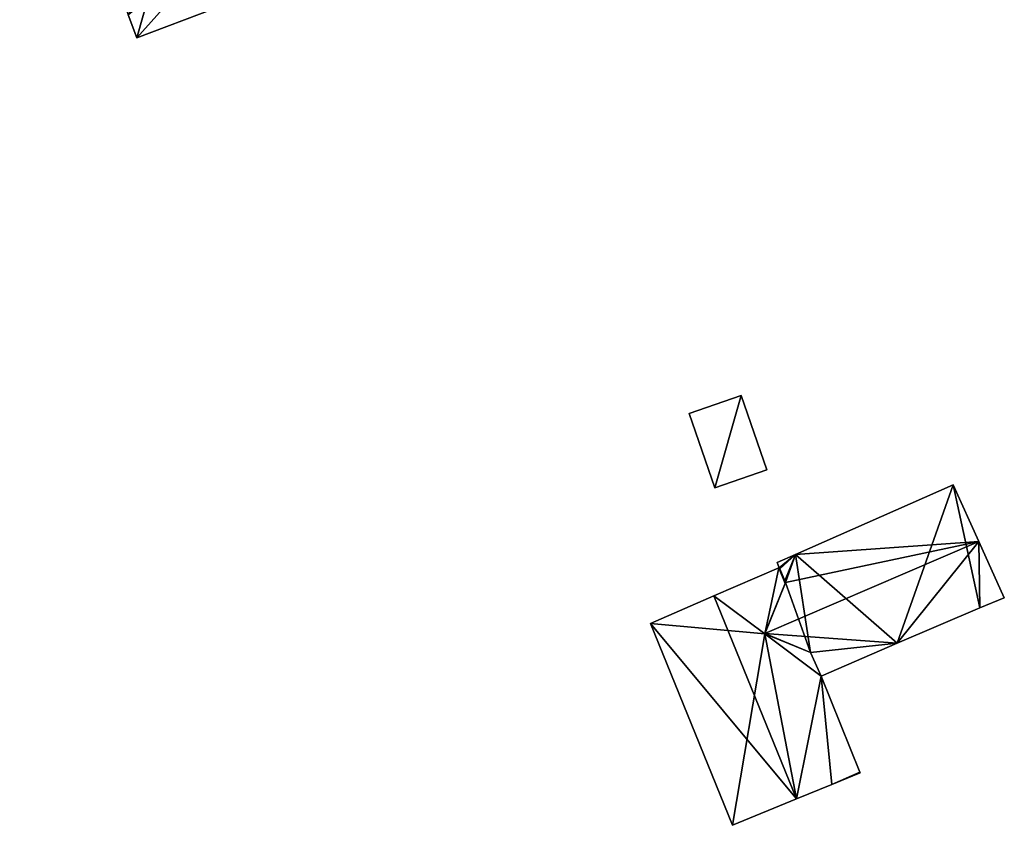
# Model space of a CAD drawing. Units: metres. Extents: x 70622 to 71255, y 355992 to 356509.
# Drawn here: x 71187 to 71255, y 356019 to 356075 of the extents above; entities that cross this region are included whole.
import ezdxf

# ---------------------------------------------------------------- set-up
doc = ezdxf.new("R2010")
doc.units = ezdxf.units.M
for name, color, linetype in [('FacadeFaces', 253, 'Continuous'), ('FloorBoundary', 4, 'Continuous'), ('FloorFaces', 253, 'Continuous'), ('OuterEaves', 4, 'Continuous'), ('RoofFaces', 24, 'Continuous'), ('RoofLines', 2, 'Continuous')]:
    doc.layers.add(name, color=color, linetype=linetype)

msp = doc.modelspace()

# ---------------------------------------------------------------- linework, layer by layer
at = {"layer": 'FacadeFaces'}
for points in [[(71195.383, 356073.38, 291.347), (71206.049, 356077.421, 283.166), (71206.049, 356077.421, 291.348), (71195.383, 356073.38, 291.347)], [(71195.383, 356073.38, 283.166), (71206.049, 356077.421, 283.166), (71195.383, 356073.38, 291.347), (71195.383, 356073.38, 283.166)], [(71194.786, 356074.958, 292.472), (71194.786, 356074.958, 283.166), (71195.383, 356073.38, 291.347), (71194.786, 356074.958, 292.472)], [(71194.786, 356074.958, 283.166), (71195.383, 356073.38, 283.166), (71195.383, 356073.38, 291.347), (71194.786, 356074.958, 283.166)], [(71236.81, 356048.888, 283.475), (71236.81, 356048.888, 279.809), (71233.247, 356047.651, 282.809), (71236.81, 356048.888, 283.475)], [(71236.81, 356048.888, 279.809), (71233.247, 356047.651, 279.809), (71233.247, 356047.651, 282.809), (71236.81, 356048.888, 279.809)], [(71238.58, 356043.79, 283.475), (71236.81, 356048.888, 279.809), (71236.81, 356048.888, 283.475), (71238.58, 356043.79, 283.475)], [(71238.58, 356043.79, 279.809), (71236.81, 356048.888, 279.809), (71238.58, 356043.79, 283.475), (71238.58, 356043.79, 279.809)], [(71233.247, 356047.651, 282.809), (71235.017, 356042.553, 279.809), (71235.017, 356042.553, 282.809), (71233.247, 356047.651, 282.809)], [(71233.247, 356047.651, 279.809), (71235.017, 356042.553, 279.809), (71233.247, 356047.651, 282.809), (71233.247, 356047.651, 279.809)], [(71235.017, 356042.553, 282.809), (71238.58, 356043.79, 279.809), (71238.58, 356043.79, 283.475), (71235.017, 356042.553, 282.809)], [(71235.017, 356042.553, 282.809), (71235.017, 356042.553, 279.809), (71238.58, 356043.79, 279.809), (71235.017, 356042.553, 282.809)], [(71251.364, 356042.756, 283.887), (71240.535, 356037.975, 279.011), (71240.535, 356037.975, 283.997), (71251.364, 356042.756, 283.887)], [(71251.364, 356042.756, 279.011), (71240.535, 356037.975, 279.011), (71251.364, 356042.756, 283.887), (71251.364, 356042.756, 279.011)], [(71253.123, 356038.865, 287.607), (71253.123, 356038.865, 279.011), (71251.364, 356042.756, 283.887), (71253.123, 356038.865, 287.607)], [(71253.123, 356038.865, 279.011), (71251.364, 356042.756, 279.011), (71251.364, 356042.756, 283.887), (71253.123, 356038.865, 279.011)], [(71254.86, 356035.023, 283.934), (71253.123, 356038.865, 279.011), (71253.123, 356038.865, 287.607), (71254.86, 356035.023, 283.934)], [(71254.86, 356035.023, 279.011), (71253.123, 356038.865, 279.011), (71254.86, 356035.023, 283.934), (71254.86, 356035.023, 279.011)], [(71240.535, 356037.975, 283.997), (71239.3, 356037.429, 279.011), (71239.3, 356037.429, 284.01), (71240.535, 356037.975, 283.997)], [(71240.535, 356037.975, 283.997), (71240.535, 356037.975, 279.011), (71239.3, 356037.429, 279.011), (71240.535, 356037.975, 283.997)], [(71239.4, 356037.068, 286.151), (71234.955, 356035.147, 280.036), (71234.955, 356035.147, 289.178), (71239.4, 356037.068, 286.151)], [(71239.4, 356037.068, 280.036), (71234.955, 356035.147, 280.036), (71239.4, 356037.068, 286.151), (71239.4, 356037.068, 280.036)], [(71239.3, 356037.429, 284.01), (71239.432, 356037.082, 279.011), (71239.432, 356037.082, 284.333), (71239.3, 356037.429, 284.01)], [(71239.3, 356037.429, 279.011), (71239.432, 356037.082, 279.011), (71239.3, 356037.429, 284.01), (71239.3, 356037.429, 279.011)], [(71239.432, 356037.082, 286.13), (71239.4, 356037.068, 280.036), (71239.4, 356037.068, 286.151), (71239.432, 356037.082, 286.13)], [(71239.432, 356037.082, 280.036), (71239.4, 356037.068, 280.036), (71239.432, 356037.082, 286.13), (71239.432, 356037.082, 280.036)], [(71239.469, 356036.995, 286.129), (71239.432, 356037.082, 280.036), (71239.432, 356037.082, 286.13), (71239.469, 356036.995, 286.129)], [(71239.469, 356036.995, 280.036), (71239.432, 356037.082, 280.036), (71239.469, 356036.995, 286.129), (71239.469, 356036.995, 280.036)], [(71239.432, 356037.082, 284.333), (71239.469, 356036.995, 279.011), (71239.469, 356036.995, 284.415), (71239.432, 356037.082, 284.333)], [(71239.432, 356037.082, 279.011), (71239.469, 356036.995, 279.011), (71239.432, 356037.082, 284.333), (71239.432, 356037.082, 279.011)], [(71239.862, 356036.056, 286.122), (71239.469, 356036.995, 280.036), (71239.469, 356036.995, 286.129), (71239.862, 356036.056, 286.122)], [(71239.862, 356036.056, 280.036), (71239.469, 356036.995, 280.036), (71239.862, 356036.056, 286.122), (71239.862, 356036.056, 280.036)], [(71239.469, 356036.995, 284.415), (71239.807, 356036.187, 279.011), (71239.807, 356036.187, 285.179), (71239.469, 356036.995, 284.415)], [(71239.469, 356036.995, 279.011), (71239.807, 356036.187, 279.011), (71239.469, 356036.995, 284.415), (71239.469, 356036.995, 279.011)], [(71238.433, 356032.547, 287.777), (71238.433, 356032.547, 280.036), (71239.837, 356035.995, 286.151), (71238.433, 356032.547, 287.777)], [(71238.433, 356032.547, 280.036), (71239.837, 356035.995, 280.036), (71239.837, 356035.995, 286.151), (71238.433, 356032.547, 280.036)], [(71239.862, 356036.056, 285.302), (71238.442, 356032.569, 279.011), (71238.442, 356032.569, 287.607), (71239.862, 356036.056, 285.302)], [(71239.862, 356036.056, 279.011), (71238.442, 356032.569, 279.011), (71239.862, 356036.056, 285.302), (71239.862, 356036.056, 279.011)], [(71239.807, 356036.187, 285.179), (71239.862, 356036.056, 279.011), (71239.862, 356036.056, 285.302), (71239.807, 356036.187, 285.179)], [(71239.807, 356036.187, 279.011), (71239.862, 356036.056, 279.011), (71239.807, 356036.187, 285.179), (71239.807, 356036.187, 279.011)], [(71239.837, 356035.995, 286.151), (71239.837, 356035.995, 280.036), (71239.862, 356036.056, 286.122), (71239.837, 356035.995, 286.151)], [(71239.862, 356036.056, 286.122), (71239.837, 356035.995, 280.036), (71239.862, 356036.056, 280.036), (71239.862, 356036.056, 286.122)], [(71234.955, 356035.147, 289.178), (71234.955, 356035.147, 280.036), (71230.602, 356033.266, 286.214), (71234.955, 356035.147, 289.178)], [(71234.955, 356035.147, 280.036), (71230.602, 356033.266, 280.036), (71230.602, 356033.266, 286.214), (71234.955, 356035.147, 280.036)], [(71253.176, 356034.338, 283.964), (71253.176, 356034.338, 279.011), (71254.86, 356035.023, 283.934), (71253.176, 356034.338, 283.964)], [(71253.176, 356034.338, 279.011), (71254.86, 356035.023, 279.011), (71254.86, 356035.023, 283.934), (71253.176, 356034.338, 279.011)], [(71247.522, 356031.916, 283.966), (71247.522, 356031.916, 279.011), (71253.176, 356034.338, 283.964), (71247.522, 356031.916, 283.966)], [(71247.522, 356031.916, 279.011), (71253.176, 356034.338, 279.011), (71253.176, 356034.338, 283.964), (71247.522, 356031.916, 279.011)], [(71230.602, 356033.266, 286.214), (71236.236, 356019.43, 280.036), (71236.236, 356019.43, 286.214), (71230.602, 356033.266, 286.214)], [(71230.602, 356033.266, 280.036), (71236.236, 356019.43, 280.036), (71230.602, 356033.266, 286.214), (71230.602, 356033.266, 280.036)], [(71238.442, 356032.569, 287.607), (71238.442, 356032.569, 279.011), (71238.433, 356032.547, 287.592), (71238.442, 356032.569, 287.607)], [(71238.442, 356032.569, 279.011), (71238.433, 356032.547, 279.011), (71238.433, 356032.547, 287.592), (71238.442, 356032.569, 279.011)], [(71241.585, 356031.279, 286.251), (71238.433, 356032.547, 280.036), (71238.433, 356032.547, 287.777), (71241.585, 356031.279, 286.251)], [(71241.585, 356031.279, 280.036), (71238.433, 356032.547, 280.036), (71241.585, 356031.279, 286.251), (71241.585, 356031.279, 280.036)], [(71238.433, 356032.547, 287.592), (71238.433, 356032.547, 279.011), (71241.585, 356031.279, 285.495), (71238.433, 356032.547, 287.592)], [(71238.433, 356032.547, 279.011), (71241.585, 356031.279, 279.011), (71241.585, 356031.279, 285.495), (71238.433, 356032.547, 279.011)], [(71242.311, 356029.642, 283.934), (71247.522, 356031.916, 279.011), (71247.522, 356031.916, 283.966), (71242.311, 356029.642, 283.934)], [(71242.311, 356029.642, 279.011), (71247.522, 356031.916, 279.011), (71242.311, 356029.642, 283.934), (71242.311, 356029.642, 279.011)], [(71242.311, 356029.642, 286.217), (71241.585, 356031.279, 280.036), (71241.585, 356031.279, 286.251), (71242.311, 356029.642, 286.217)], [(71242.311, 356029.642, 280.036), (71241.585, 356031.279, 280.036), (71242.311, 356029.642, 286.217), (71242.311, 356029.642, 280.036)], [(71241.585, 356031.279, 285.495), (71241.585, 356031.279, 279.011), (71242.311, 356029.642, 283.934), (71241.585, 356031.279, 285.495)], [(71241.585, 356031.279, 279.011), (71242.311, 356029.642, 279.011), (71242.311, 356029.642, 283.934), (71241.585, 356031.279, 279.011)], [(71244.962, 356023.061, 286.233), (71244.962, 356023.061, 280.036), (71242.311, 356029.642, 286.217), (71244.962, 356023.061, 286.233)], [(71244.962, 356023.061, 280.036), (71242.311, 356029.642, 280.036), (71242.311, 356029.642, 286.217), (71244.962, 356023.061, 280.036)], [(71244.097, 356022.665, 286.828), (71244.097, 356022.665, 280.036), (71244.976, 356023.026, 286.234), (71244.097, 356022.665, 286.828)], [(71244.097, 356022.665, 280.036), (71244.976, 356023.026, 280.036), (71244.976, 356023.026, 286.234), (71244.097, 356022.665, 280.036)], [(71244.976, 356023.026, 286.234), (71244.976, 356023.026, 280.036), (71244.962, 356023.061, 286.233), (71244.976, 356023.026, 286.234)], [(71244.976, 356023.026, 280.036), (71244.962, 356023.061, 280.036), (71244.962, 356023.061, 286.233), (71244.976, 356023.026, 280.036)], [(71240.621, 356021.234, 289.178), (71240.621, 356021.234, 280.036), (71243.035, 356022.228, 287.546), (71240.621, 356021.234, 289.178)], [(71240.621, 356021.234, 280.036), (71243.035, 356022.228, 280.036), (71243.035, 356022.228, 287.546), (71240.621, 356021.234, 280.036)], [(71243.035, 356022.228, 287.546), (71243.035, 356022.228, 280.036), (71244.097, 356022.665, 286.828), (71243.035, 356022.228, 287.546)], [(71243.035, 356022.228, 280.036), (71244.097, 356022.665, 280.036), (71244.097, 356022.665, 286.828), (71243.035, 356022.228, 280.036)], [(71236.236, 356019.43, 286.214), (71240.621, 356021.234, 280.036), (71240.621, 356021.234, 289.178), (71236.236, 356019.43, 286.214)], [(71236.236, 356019.43, 280.036), (71240.621, 356021.234, 280.036), (71236.236, 356019.43, 286.214), (71236.236, 356019.43, 280.036)]]:
    msp.add_3dface(points, dxfattribs=at)
at = {"layer": 'FloorBoundary'}
for points in [[(71192.797, 356078.9, 283.166), (71193.232, 356079.061, 283.166), (71194.786, 356074.958, 283.166), (71195.383, 356073.38, 283.166), (71206.049, 356077.421, 283.166), (71204.32, 356081.995, 283.166), (71202.459, 356081.29, 283.166), (71200.418, 356086.673, 283.166), (71199.714, 356088.53, 283.166), (71197.695, 356093.853, 283.166), (71199.55, 356094.57, 283.166), (71197.969, 356098.779, 283.166), (71191.857, 356096.439, 283.166), (71187.361, 356094.718, 283.166), (71190.175, 356087.23, 283.166), (71188.573, 356086.61, 283.166), (71190.807, 356080.732, 283.166), (71191.005, 356080.212, 283.166), (71191.205, 356080.273, 283.166), (71191.793, 356078.782, 283.166), (71192.72, 356079.093, 283.166), (71192.797, 356078.9, 283.166)], [(71238.58, 356043.79, 279.809), (71236.81, 356048.888, 279.809), (71233.247, 356047.651, 279.809), (71235.017, 356042.553, 279.809), (71238.58, 356043.79, 279.809)], [(71239.3, 356037.429, 279.011), (71239.432, 356037.082, 279.011), (71239.469, 356036.995, 279.011), (71239.807, 356036.187, 279.011), (71239.862, 356036.056, 279.011), (71238.442, 356032.569, 279.011), (71238.433, 356032.547, 279.011), (71241.585, 356031.279, 279.011), (71242.311, 356029.642, 279.011), (71247.522, 356031.916, 279.011), (71253.176, 356034.338, 279.011), (71254.86, 356035.023, 279.011), (71253.123, 356038.865, 279.011), (71251.364, 356042.756, 279.011), (71240.535, 356037.975, 279.011), (71239.3, 356037.429, 279.011)], [(71239.862, 356036.056, 280.036), (71239.469, 356036.995, 280.036), (71239.432, 356037.082, 280.036), (71239.4, 356037.068, 280.036), (71234.955, 356035.147, 280.036), (71230.602, 356033.266, 280.036), (71236.236, 356019.43, 280.036), (71240.621, 356021.234, 280.036), (71243.035, 356022.228, 280.036), (71244.097, 356022.665, 280.036), (71244.976, 356023.026, 280.036), (71244.962, 356023.061, 280.036), (71242.311, 356029.642, 280.036), (71241.585, 356031.279, 280.036), (71238.433, 356032.547, 280.036), (71239.837, 356035.995, 280.036), (71239.862, 356036.056, 280.036)]]:
    msp.add_polyline3d(points, dxfattribs=at)
at = {"layer": 'FloorFaces'}
for points in [[(71194.786, 356074.958, 283.166), (71202.459, 356081.29, 283.166), (71195.383, 356073.38, 283.166), (71194.786, 356074.958, 283.166)], [(71195.383, 356073.38, 283.166), (71202.459, 356081.29, 283.166), (71206.049, 356077.421, 283.166), (71195.383, 356073.38, 283.166)], [(71236.81, 356048.888, 279.809), (71235.017, 356042.553, 279.809), (71233.247, 356047.651, 279.809), (71236.81, 356048.888, 279.809)], [(71238.58, 356043.79, 279.809), (71235.017, 356042.553, 279.809), (71236.81, 356048.888, 279.809), (71238.58, 356043.79, 279.809)], [(71247.522, 356031.916, 279.011), (71240.535, 356037.975, 279.011), (71251.364, 356042.756, 279.011), (71247.522, 356031.916, 279.011)], [(71247.522, 356031.916, 279.011), (71251.364, 356042.756, 279.011), (71253.176, 356034.338, 279.011), (71247.522, 356031.916, 279.011)], [(71253.176, 356034.338, 279.011), (71251.364, 356042.756, 279.011), (71253.123, 356038.865, 279.011), (71253.176, 356034.338, 279.011)], [(71253.176, 356034.338, 279.011), (71253.123, 356038.865, 279.011), (71254.86, 356035.023, 279.011), (71253.176, 356034.338, 279.011)], [(71239.3, 356037.429, 279.011), (71240.535, 356037.975, 279.011), (71239.432, 356037.082, 279.011), (71239.3, 356037.429, 279.011)], [(71239.432, 356037.082, 279.011), (71240.535, 356037.975, 279.011), (71239.469, 356036.995, 279.011), (71239.432, 356037.082, 279.011)], [(71239.469, 356036.995, 279.011), (71240.535, 356037.975, 279.011), (71239.807, 356036.187, 279.011), (71239.469, 356036.995, 279.011)], [(71239.807, 356036.187, 279.011), (71240.535, 356037.975, 279.011), (71239.862, 356036.056, 279.011), (71239.807, 356036.187, 279.011)], [(71239.862, 356036.056, 279.011), (71240.535, 356037.975, 279.011), (71241.585, 356031.279, 279.011), (71239.862, 356036.056, 279.011)], [(71241.585, 356031.279, 279.011), (71240.535, 356037.975, 279.011), (71247.522, 356031.916, 279.011), (71241.585, 356031.279, 279.011)], [(71239.4, 356037.068, 280.036), (71238.433, 356032.547, 280.036), (71234.955, 356035.147, 280.036), (71239.4, 356037.068, 280.036)], [(71239.4, 356037.068, 280.036), (71239.837, 356035.995, 280.036), (71238.433, 356032.547, 280.036), (71239.4, 356037.068, 280.036)], [(71239.469, 356036.995, 280.036), (71239.4, 356037.068, 280.036), (71239.432, 356037.082, 280.036), (71239.469, 356036.995, 280.036)], [(71239.469, 356036.995, 280.036), (71239.837, 356035.995, 280.036), (71239.4, 356037.068, 280.036), (71239.469, 356036.995, 280.036)], [(71239.862, 356036.056, 280.036), (71239.837, 356035.995, 280.036), (71239.469, 356036.995, 280.036), (71239.862, 356036.056, 280.036)], [(71239.862, 356036.056, 279.011), (71241.585, 356031.279, 279.011), (71238.442, 356032.569, 279.011), (71239.862, 356036.056, 279.011)], [(71234.955, 356035.147, 280.036), (71238.433, 356032.547, 280.036), (71230.602, 356033.266, 280.036), (71234.955, 356035.147, 280.036)], [(71230.602, 356033.266, 280.036), (71238.433, 356032.547, 280.036), (71236.236, 356019.43, 280.036), (71230.602, 356033.266, 280.036)], [(71236.236, 356019.43, 280.036), (71238.433, 356032.547, 280.036), (71240.621, 356021.234, 280.036), (71236.236, 356019.43, 280.036)], [(71238.442, 356032.569, 279.011), (71241.585, 356031.279, 279.011), (71238.433, 356032.547, 279.011), (71238.442, 356032.569, 279.011)], [(71240.621, 356021.234, 280.036), (71238.433, 356032.547, 280.036), (71242.311, 356029.642, 280.036), (71240.621, 356021.234, 280.036)], [(71242.311, 356029.642, 280.036), (71238.433, 356032.547, 280.036), (71241.585, 356031.279, 280.036), (71242.311, 356029.642, 280.036)], [(71241.585, 356031.279, 279.011), (71247.522, 356031.916, 279.011), (71242.311, 356029.642, 279.011), (71241.585, 356031.279, 279.011)], [(71240.621, 356021.234, 280.036), (71242.311, 356029.642, 280.036), (71243.035, 356022.228, 280.036), (71240.621, 356021.234, 280.036)], [(71243.035, 356022.228, 280.036), (71242.311, 356029.642, 280.036), (71244.962, 356023.061, 280.036), (71243.035, 356022.228, 280.036)], [(71243.035, 356022.228, 280.036), (71244.962, 356023.061, 280.036), (71244.097, 356022.665, 280.036), (71243.035, 356022.228, 280.036)], [(71244.097, 356022.665, 280.036), (71244.962, 356023.061, 280.036), (71244.976, 356023.026, 280.036), (71244.097, 356022.665, 280.036)]]:
    msp.add_3dface(points, dxfattribs=at)
at = {"layer": 'OuterEaves'}
for points in [[(71206.049, 356077.421, 291.348), (71204.32, 356081.995, 291.347), (71202.459, 356081.29, 292.674), (71200.418, 356086.673, 292.677), (71199.714, 356088.53, 292.678), (71197.695, 356093.853, 292.681), (71199.55, 356094.57, 291.356), (71197.969, 356098.779, 291.349), (71191.857, 356096.439, 295.711), (71187.361, 356094.718, 292.503), (71190.175, 356087.23, 292.492), (71188.573, 356086.61, 291.347), (71190.807, 356080.732, 291.353), (71191.005, 356080.212, 291.354), (71191.205, 356080.273, 291.493), (71191.793, 356078.782, 291.508), (71192.72, 356079.093, 292.159), (71192.797, 356078.9, 292.162), (71193.232, 356079.061, 292.471), (71194.786, 356074.958, 292.472), (71195.383, 356073.38, 291.347), (71206.049, 356077.421, 291.348)], [(71238.58, 356043.79, 283.475), (71236.81, 356048.888, 283.475), (71233.247, 356047.651, 282.809), (71235.017, 356042.553, 282.809), (71238.58, 356043.79, 283.475)], [(71254.86, 356035.023, 283.934), (71253.123, 356038.865, 287.607), (71251.364, 356042.756, 283.887), (71240.535, 356037.975, 283.997), (71239.3, 356037.429, 284.01), (71239.432, 356037.082, 284.333), (71239.469, 356036.995, 284.415), (71239.807, 356036.187, 285.179), (71239.862, 356036.056, 285.302), (71238.442, 356032.569, 287.607), (71238.433, 356032.547, 287.592), (71241.585, 356031.279, 285.495), (71242.311, 356029.642, 283.934), (71247.522, 356031.916, 283.966), (71253.176, 356034.338, 283.964), (71254.86, 356035.023, 283.934)], [(71239.862, 356036.056, 286.122), (71239.469, 356036.995, 286.129), (71239.432, 356037.082, 286.13), (71239.4, 356037.068, 286.151), (71234.955, 356035.147, 289.178), (71230.602, 356033.266, 286.214), (71236.236, 356019.43, 286.214), (71240.621, 356021.234, 289.178), (71243.035, 356022.228, 287.546), (71244.097, 356022.665, 286.828), (71244.976, 356023.026, 286.234), (71244.962, 356023.061, 286.233), (71242.311, 356029.642, 286.217), (71241.585, 356031.279, 286.251), (71238.433, 356032.547, 287.777), (71239.837, 356035.995, 286.151), (71239.862, 356036.056, 286.122)]]:
    msp.add_polyline3d(points, dxfattribs=at)
at = {"layer": 'RoofFaces'}
for points in [[(71195.383, 356073.38, 291.347), (71197.611, 356081.226, 295.711), (71194.786, 356074.958, 292.472), (71195.383, 356073.38, 291.347)], [(71206.049, 356077.421, 291.348), (71197.611, 356081.226, 295.711), (71195.383, 356073.38, 291.347), (71206.049, 356077.421, 291.348)], [(71233.247, 356047.651, 282.809), (71235.017, 356042.553, 282.809), (71236.81, 356048.888, 283.475), (71233.247, 356047.651, 282.809)], [(71236.81, 356048.888, 283.475), (71235.017, 356042.553, 282.809), (71238.58, 356043.79, 283.475), (71236.81, 356048.888, 283.475)], [(71251.364, 356042.756, 283.887), (71240.535, 356037.975, 283.997), (71253.123, 356038.865, 287.607), (71251.364, 356042.756, 283.887)], [(71239.862, 356036.056, 285.302), (71238.442, 356032.569, 287.607), (71253.123, 356038.865, 287.607), (71239.862, 356036.056, 285.302)], [(71238.442, 356032.569, 287.607), (71247.522, 356031.916, 283.966), (71253.123, 356038.865, 287.607), (71238.442, 356032.569, 287.607)], [(71240.535, 356037.975, 283.997), (71239.862, 356036.056, 285.302), (71253.123, 356038.865, 287.607), (71240.535, 356037.975, 283.997)], [(71247.522, 356031.916, 283.966), (71253.176, 356034.338, 283.964), (71253.123, 356038.865, 287.607), (71247.522, 356031.916, 283.966)], [(71253.123, 356038.865, 287.607), (71253.176, 356034.338, 283.964), (71254.86, 356035.023, 283.934), (71253.123, 356038.865, 287.607)], [(71239.3, 356037.429, 284.01), (71239.432, 356037.082, 284.333), (71240.535, 356037.975, 283.997), (71239.3, 356037.429, 284.01)], [(71239.432, 356037.082, 284.333), (71239.469, 356036.995, 284.415), (71240.535, 356037.975, 283.997), (71239.432, 356037.082, 284.333)], [(71239.469, 356036.995, 284.415), (71239.807, 356036.187, 285.179), (71240.535, 356037.975, 283.997), (71239.469, 356036.995, 284.415)], [(71239.807, 356036.187, 285.179), (71239.862, 356036.056, 285.302), (71240.535, 356037.975, 283.997), (71239.807, 356036.187, 285.179)], [(71234.955, 356035.147, 289.178), (71238.433, 356032.547, 287.777), (71239.4, 356037.068, 286.151), (71234.955, 356035.147, 289.178)], [(71238.433, 356032.547, 287.777), (71239.837, 356035.995, 286.151), (71239.4, 356037.068, 286.151), (71238.433, 356032.547, 287.777)], [(71239.432, 356037.082, 286.13), (71239.4, 356037.068, 286.151), (71239.469, 356036.995, 286.129), (71239.432, 356037.082, 286.13)], [(71239.4, 356037.068, 286.151), (71239.837, 356035.995, 286.151), (71239.469, 356036.995, 286.129), (71239.4, 356037.068, 286.151)], [(71239.469, 356036.995, 286.129), (71239.837, 356035.995, 286.151), (71239.862, 356036.056, 286.122), (71239.469, 356036.995, 286.129)], [(71230.602, 356033.266, 286.214), (71240.621, 356021.234, 289.178), (71234.955, 356035.147, 289.178), (71230.602, 356033.266, 286.214)], [(71240.621, 356021.234, 289.178), (71238.433, 356032.547, 287.777), (71234.955, 356035.147, 289.178), (71240.621, 356021.234, 289.178)], [(71236.236, 356019.43, 286.214), (71240.621, 356021.234, 289.178), (71230.602, 356033.266, 286.214), (71236.236, 356019.43, 286.214)], [(71238.433, 356032.547, 287.592), (71241.585, 356031.279, 285.495), (71238.442, 356032.569, 287.607), (71238.433, 356032.547, 287.592)], [(71242.311, 356029.642, 286.217), (71238.433, 356032.547, 287.777), (71240.621, 356021.234, 289.178), (71242.311, 356029.642, 286.217)], [(71241.585, 356031.279, 286.251), (71238.433, 356032.547, 287.777), (71242.311, 356029.642, 286.217), (71241.585, 356031.279, 286.251)], [(71241.585, 356031.279, 285.495), (71247.522, 356031.916, 283.966), (71238.442, 356032.569, 287.607), (71241.585, 356031.279, 285.495)], [(71242.311, 356029.642, 283.934), (71247.522, 356031.916, 283.966), (71241.585, 356031.279, 285.495), (71242.311, 356029.642, 283.934)], [(71243.035, 356022.228, 287.546), (71242.311, 356029.642, 286.217), (71240.621, 356021.234, 289.178), (71243.035, 356022.228, 287.546)], [(71244.962, 356023.061, 286.233), (71242.311, 356029.642, 286.217), (71243.035, 356022.228, 287.546), (71244.962, 356023.061, 286.233)], [(71244.097, 356022.665, 286.828), (71244.962, 356023.061, 286.233), (71243.035, 356022.228, 287.546), (71244.097, 356022.665, 286.828)], [(71244.976, 356023.026, 286.234), (71244.962, 356023.061, 286.233), (71244.097, 356022.665, 286.828), (71244.976, 356023.026, 286.234)]]:
    msp.add_3dface(points, dxfattribs=at)
at = {"layer": 'RoofLines'}
for points in [[(71253.123, 356038.865, 287.607), (71238.442, 356032.569, 287.607)], [(71239.469, 356036.995, 286.129), (71239.837, 356035.995, 286.151)], [(71234.955, 356035.147, 289.178), (71240.621, 356021.234, 289.178)], [(71244.962, 356023.061, 286.233), (71244.097, 356022.665, 286.828)]]:
    msp.add_polyline3d(points, dxfattribs=at)

doc.saveas('drawing.dxf')
